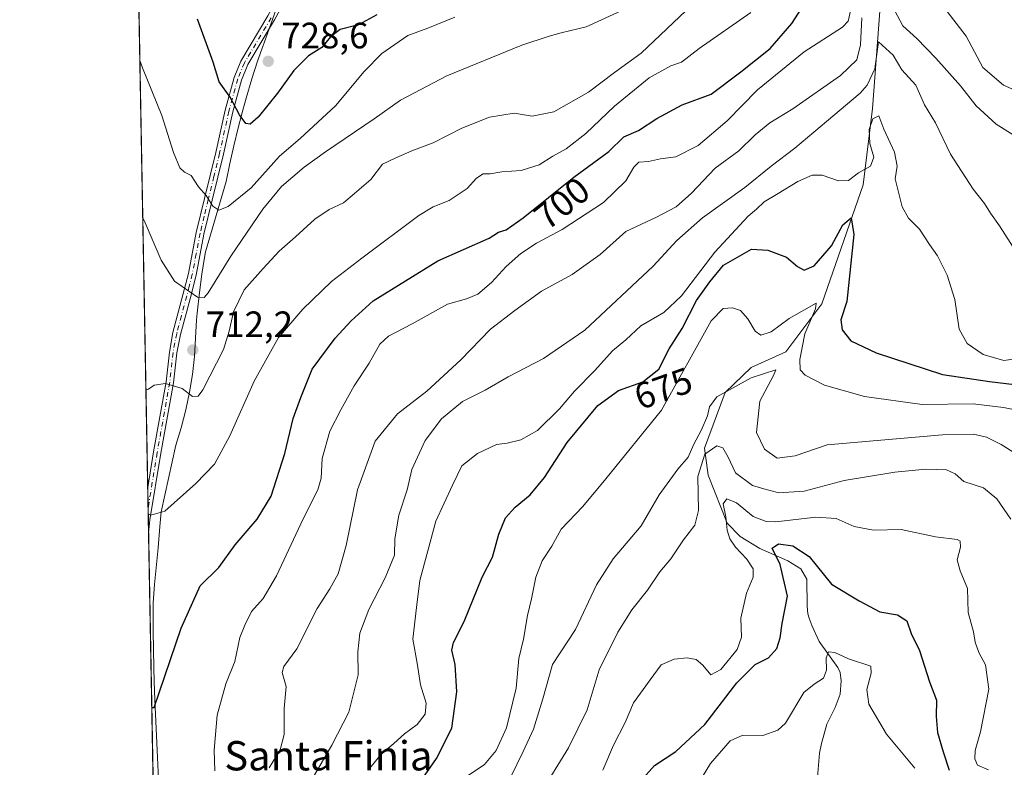
# Model space of a CAD drawing. Units: metres. Extents: x 628129 to 631590, y 4718046 to 4720427.
# Drawn here: x 628129 to 628398, y 4718392 to 4718596 of the extents above; entities that cross this region are included whole.
import ezdxf
from ezdxf.enums import TextEntityAlignment as Align

# ---------------------------------------------------------------- set-up
doc = ezdxf.new("R2010")
doc.units = ezdxf.units.M
doc.header["$MEASUREMENT"] = 0
doc.linetypes.add('DGN Style 4', pattern=[2.6384748266838614, 1.318413404963828, -0.6592067024819142, 0.001648016756204785, -0.6592067024819142])
for name, color, linetype, lineweight in [('Arbolado forestal CxS', 92, 'Continuous', 0), ('Camino Cxs', 7, 'Continuous', 0), ('Camino eje', 30, 'DGN Style 4', 13), ('Comarca CxS', 21, 'Continuous', 0), ('Comunidad Autónoma CxS', 142, 'Continuous', 0), ('Corriente natural lineal', 142, 'Continuous', 13), ('Curva de nivel maestra', 30, 'Continuous', 30), ('Curva de nivel normal', 30, 'Continuous', 0), ('Municipio', 91, 'Continuous', 13), ('Municipio CxS', 4, 'Continuous', 0), ('Provincia CxS', 1, 'Continuous', 0), ('Punto de cota en terreno', 7, 'Continuous', 0), ('Rótulo de curva de nivel directora', 7, 'Continuous', 0), ('Rótulo de punto de cota en terreno', 7, 'Continuous', 0), ('Texto cartográfico', 7, 'Continuous', 0)]:
    doc.layers.add(name, color=color, linetype=linetype, lineweight=lineweight)
doc.styles.add('Style-Arial', font='txt')

# ---------------------------------------------------------------- blocks, each defined once
blk = doc.blocks.new('*U17')
at = {"layer": 'Arbolado forestal CxS', "color": 92, "linetype": 'Continuous', "lineweight": 0}
blk.add_polyline3d([(628558.1261, 4718056.549799999, 632.190300000002), (628171.8200000003, 4718049.310000001, 644.0292999999947), (628139.4545, 4719803.182600001, 778.2091999999975)], dxfattribs=at)
blk = doc.blocks.new('5PATER')
at = {"layer": 'Punto de cota en terreno', "linetype": 'Continuous', "lineweight": 0}
h = blk.add_hatch(color=51, dxfattribs=at)
edge = h.paths.add_edge_path()
edge.add_ellipse((0, 0), major_axis=(-0.1095731443231308, -0.1110710700762829), ratio=0.9994222409660322, start_angle=0, end_angle=360)

msp = doc.modelspace()

# ---------------------------------------------------------------- linework, layer by layer
at = {"layer": 'Arbolado forestal CxS', "color": 92, "linetype": 'Continuous', "lineweight": 0, "extrusion": (0.00205258028579965, -0.1112273881269911, 0.9937928632489862), "elevation": -522831.9365429892, "flags": 128}
msp.add_lwpolyline([(715116.5256446531, 4676942.015796865), (715116.5256446532, 4677251.975697292)], dxfattribs=at)
at = {"layer": 'Arbolado forestal CxS', "color": 92, "linetype": 'Continuous', "lineweight": 0, "extrusion": (0.002325439367904775, -0.1259748038225569, 0.9920307158216496), "elevation": -592246.9902722676, "flags": 128}
msp.add_lwpolyline([(715143.0996433803, 4668649.355288519), (715143.0996433801, 4668655.625315635)], dxfattribs=at)
at = {"layer": 'Arbolado forestal CxS', "color": 92, "linetype": 'Continuous', "lineweight": 0, "extrusion": (0.002407543891363667, -0.1304557721151302, 0.9914512066936307), "elevation": -613339.1017239476, "flags": 128}
msp.add_lwpolyline([(715121.0234804847, 4665922.3536308), (715121.0234804847, 4665928.6343838)], dxfattribs=at)
at = {"layer": 'Arbolado forestal CxS', "color": 92, "linetype": 'Continuous', "lineweight": 0, "extrusion": (0.002709350732836566, -0.1468189931589168, 0.9891596649006714), "elevation": -690360.2637808837, "flags": 128}
msp.add_lwpolyline([(715115.4409408964, 4654739.751492841), (715115.4409408964, 4655150.583424686)], dxfattribs=at)
at = {"layer": 'Camino Cxs', "color": 7, "linetype": 'Continuous', "lineweight": 0, "extrusion": (0.002372611642948968, -0.1285465907553326, 0.9917006326100498), "elevation": -604352.3216553867, "flags": 128}
msp.add_lwpolyline([(715132.0553411378, 4667093.180663913), (715132.0553411379, 4667105.731951288)], dxfattribs=at)
at = {"layer": 'Camino Cxs', "color": 7, "linetype": 'Continuous', "lineweight": 0}
for points in [[(628164.0924000005, 4718468.064200001, 706.1325999999973), (628165.6801000005, 4718477.800100001, 707.5770000000048), (628169.1201, 4718496.970100001, 710.3358000000007), (628170.0201000003, 4718505.0601, 712.0130000000064), (628170.9801000003, 4718510.420100001, 712.871499999994), (628175.2301000003, 4718526.5701, 716.0581999999995), (628177.3601000002, 4718537.770099999, 718.2069999999949), (628179.5900999998, 4718547.040100001, 720.046199999997), (628182.6801000005, 4718559.610099999, 723.0482000000048), (628185.2401000002, 4718571.1801, 725.7553000000045), (628187.6901000004, 4718580.0601, 727.4821999999986), (628189.5601000005, 4718584.550100001, 729.973299999998), (628196.8800999997, 4718596.9001, 729.5636999999988), (628212.2500999998, 4718624.9001, 736.8781000000017), (628223.1700999998, 4718643.200099999, 740.9073000000063), (628230.0601000005, 4718657.530099999, 743.960500000001), (628236.0201000003, 4718674.110099999, 747.2247000000062), (628242.6401000004, 4718687.8101, 749.0369999999967)], [(628214.1101000002, 4718623.8301, 736.6729999999953), (628198.7401000002, 4718595.840100001, 729.6447000000044), (628191.4801000003, 4718583.590100001, 729.199099999998), (628189.7200999996, 4718579.360099999, 727.451199999996), (628187.3201000001, 4718570.6601, 725.1784999999945), (628184.7701000003, 4718559.120100001, 724.3611999999994), (628181.6700999998, 4718546.530099999, 720.3981000000058), (628179.4600999998, 4718537.3201, 718.6683000000049), (628177.3201000001, 4718526.100099999, 716.3319000000047), (628175.6601, 4718519.630100001, 714.8983000000007), (628173.0701000001, 4718509.9301, 712.9735999999976), (628172.0201000003, 4718504.840100001, 712.0785999999936), (628171.1101000002, 4718496.6801, 710.2759999999981), (628167.6601, 4718477.460100001, 707.3108000000066), (628164.7001, 4718459.290100001, 705.1184000000068), (628164.3221000005, 4718455.619200001, 704.5188999999956), (628164.0924000005, 4718468.064300001, 706.1325999999973), (628165.6801000005, 4718477.800100001, 707.5770000000048), (628169.1201, 4718496.970100001, 710.3358000000007), (628170.0201000003, 4718505.0601, 712.0130000000064), (628170.9801000003, 4718510.420100001, 712.871499999994), (628175.2301000003, 4718526.5701, 716.0581999999995), (628177.3601000002, 4718537.770099999, 718.2069999999949), (628179.5900999998, 4718547.040100001, 720.046199999997), (628182.6801000005, 4718559.610099999, 723.0482000000048), (628185.2401000002, 4718571.1801, 725.7553000000045), (628187.6901000004, 4718580.0601, 727.4821999999986), (628189.5601000005, 4718584.550100001, 729.973299999998), (628196.8800999997, 4718596.9001, 729.5636999999988)], [(628214.1101000002, 4718623.8301, 736.6729999999953), (628198.7401000002, 4718595.840100001, 729.6447000000044), (628191.4801000003, 4718583.590100001, 729.199099999998), (628189.7200999996, 4718579.360099999, 727.451199999996), (628187.3201000001, 4718570.6601, 725.1784999999945), (628184.7701000003, 4718559.120100001, 724.3611999999994), (628181.6700999998, 4718546.530099999, 720.3981000000058), (628179.4600999998, 4718537.3201, 718.6683000000049), (628177.3201000001, 4718526.100099999, 716.3319000000047), (628175.6601, 4718519.630100001, 714.8983000000007), (628173.0701000001, 4718509.9301, 712.9735999999976), (628172.0201000003, 4718504.840100001, 712.0785999999936), (628171.1101000002, 4718496.6801, 710.2759999999981), (628167.6601, 4718477.460100001, 707.3108000000066), (628164.7001, 4718459.290100001, 705.1184000000068), (628164.3221000005, 4718455.619200001, 704.5188999999956)]]:
    msp.add_polyline3d(points, dxfattribs=at)
at = {"layer": 'Camino eje', "color": 30, "linetype": 'DGN Style 4', "lineweight": 13}
msp.add_polyline3d([(628197.8101000005, 4718596.370100001, 729.5976999999984), (628190.5201000003, 4718584.0701, 729.5304999999935), (628188.7050999999, 4718579.710100001, 727.4410000000062), (628186.2801000001, 4718570.920100001, 725.4541000000027), (628183.7251000004, 4718559.3651, 723.6823000000004), (628182.1750999996, 4718553.0701, 721.5498999999982), (628180.6300999997, 4718546.7851, 720.2176999999938), (628179.5251000002, 4718542.1801, 719.4066000000021), (628178.4101, 4718537.545100001, 718.4404000000069), (628177.3450999996, 4718531.9451, 717.2062000000006), (628176.2751000002, 4718526.335100001, 716.1958000000013), (628175.4451000001, 4718523.100099999, 715.5274999999965), (628173.3201000001, 4718515.0251, 713.7223999999987), (628172.0251000002, 4718510.175100001, 712.9043999999994), (628171.5000999998, 4718507.630100001, 712.624800000005), (628171.0201000003, 4718504.950099999, 712.0467999999966), (628170.1151000002, 4718496.825099999, 710.3059000000068), (628166.6700999998, 4718477.630100001, 707.4106999999932), (628164.3951000003, 4718463.670100001, 705.8546999999963), (628164.2072000002, 4718461.8453, 705.6371999999974)], dxfattribs=at)
at = {"layer": 'Comarca CxS', "color": 21, "linetype": 'Continuous', "lineweight": 0, "flags": 128}
msp.add_lwpolyline([(631589.9500009912, 4718113.369982803), (628171.8200009662, 4718049.309982801), (628171.441419706, 4718069.825114115), (628129.1300009665, 4720362.659982775), (628618.829300659, 4720371.840698131), (631204.1938870492, 4720420.310231109), (631546.0900009924, 4720426.719982778), (631557.154308616, 4719843.144605691)], close=True, dxfattribs=at)
at = {"layer": 'Comunidad Autónoma CxS', "color": 142, "linetype": 'Continuous', "lineweight": 0, "flags": 128}
msp.add_lwpolyline([(631589.9500009912, 4718113.369982803), (628171.8200009662, 4718049.309982801), (628171.441419706, 4718069.825114115), (628129.1300009665, 4720362.659982775), (628618.829300659, 4720371.840698131), (631204.1938870492, 4720420.310231109), (631546.0900009924, 4720426.719982778), (631557.154308616, 4719843.144605691)], close=True, dxfattribs=at)
at = {"layer": 'Corriente natural lineal', "color": 142, "linetype": 'Continuous', "lineweight": 13}
msp.add_polyline3d([(628364.7401000002, 4718607.9101, 690.5868000000046), (628362.0201000003, 4718571.610099999, 682.5893000000069), (628359.5201000003, 4718550.7401, 679.142399999997), (628348.1801000005, 4718518.300100001, 670.9587999999932), (628338.3701, 4718505.140100001, 667.6738000000041), (628328.9001000002, 4718500.9101, 667.4438999999984), (628321.8300999999, 4718494.0101, 665.4722999999941), (628316.2001, 4718478.870100001, 663.787599999996), (628317.1901000004, 4718471.4801, 659.5227000000014), (628322.3901000004, 4718458.390100001, 656.1385000000009), (628325.9401000004, 4718454.6801, 654.6157999999997), (628331.2500999998, 4718451.470100001, 652.3019000000058), (628338.9101, 4718448.0801, 650.0684000000037), (628342.4801000003, 4718445.890100001, 649.0212999999932), (628344.1501000002, 4718443.0601, 649.0816999999952), (628344.2401000002, 4718435.6601, 648.5406999999977), (628344.4200999998, 4718433.610099999, 648.267399999997), (628344.7301000003, 4718432.440099999, 648.043399999995), (628345.5301000001, 4718430.2301, 647.5154999999941), (628347.5100999996, 4718426.0701, 646.3070000000008), (628352.5500999996, 4718418.940099999, 644.8301999999967), (628353.2001, 4718417.620100001, 644.5764000000054), (628353.5301000001, 4718415.280099999, 644.1768000000011), (628353.2100999998, 4718411.690099999, 643.6462000000029), (628351.8901000004, 4718407.9901, 642.881899999993), (628349.5301000001, 4718403.460100001, 642.332899999994), (628348.0900999998, 4718398.2301, 641.8806000000042), (628347.5701000001, 4718395.550100001, 641.5323999999965), (628346.7901, 4718385.7401, 639.6340999999958)], dxfattribs=at)
at = {"layer": 'Curva de nivel maestra', "color": 30, "linetype": 'Continuous', "lineweight": 30, "flags": 128}
for points, elevation in [([(628165.2001, 4718408.040100001), (628165.8799999999, 4718408.040100001), (628173.1900000004, 4718429.640100001), (628178.4199999999, 4718441.210100001), (628183.4800000006, 4718446.270099999), (628187.9400000004, 4718452.420100001), (628193.9600000001, 4718459.420100001), (628197.79, 4718465.7601), (628201.5199999996, 4718477.390100001), (628203.8499999996, 4718486.970100001), (628205.9199999999, 4718492.720100001), (628209.0300000003, 4718500.380100001), (628215.3300000001, 4718508.9001), (628219.6500000004, 4718513.6501), (628225.6500000004, 4718519.120100001), (628243.3099999997, 4718530.030099999), (628257.3799999999, 4718536.1501), (628259.9100000003, 4718537.8301), (628261.9800000006, 4718538.5001), (628266.6500000004, 4718541.780099999), (628280.4900000002, 4718552.890100001), (628290.0300000003, 4718559.890100001), (628294.1600000003, 4718563.880100001), (628298.0999999996, 4718565.5801), (628303.1100000005, 4718568.860099999), (628310.0999999996, 4718572.590100001), (628317.9800000006, 4718575.550100001), (628326.0899999999, 4718581.600099999), (628334.0999999996, 4718588.030099999), (628340.0300000003, 4718594.790100001), (628345.29, 4718603.090100001)], 700), ([(628226.6500000004, 4718597.1801), (628221.6500000004, 4718594.4301), (628216.6500000004, 4718593.1801), (628213.9800000006, 4718591.1501), (628211.6500000004, 4718588.300100001), (628207.9800000006, 4718586.0101), (628203.9600000001, 4718581.950099999), (628199.5, 4718575.780099999), (628194.2699999996, 4718569.2501), (628192.0800000001, 4718567.290100001), (628190.9199999999, 4718567.530099999), (628189.1200000001, 4718569.880100001), (628186.6399999997, 4718574.7401), (628183.5800000001, 4718578.870100001), (628181.9400000004, 4718584.2401), (628177.6900000004, 4718596.040100001)], 725), ([(628235.29, 4718383.050100001), (628242.9400000004, 4718394.0701), (628247.1100000005, 4718402.4001), (628248.54, 4718412.3201), (628248.0999999996, 4718419.720100001), (628247.1600000003, 4718423.6601), (628247.5999999996, 4718425.7601), (628250.5099999999, 4718431.460100001), (628255.4000000004, 4718443.630100001), (628258.2999999998, 4718449.0801), (628259.9699999997, 4718455.370100001), (628261.8099999997, 4718459.8101), (628264.4199999999, 4718462.700099999), (628268.5800000001, 4718466.090100001), (628272.4699999997, 4718470.8201), (628278.6900000004, 4718480.360099999), (628286.9900000002, 4718490.520099999), (628292.6500000004, 4718494.550100001), (628299.3099999997, 4718496.920100001), (628303.7000000002, 4718500.440099999), (628306.5099999999, 4718506.0101), (628310.0199999996, 4718511.530099999), (628313.9400000004, 4718519.1801), (628317.6399999997, 4718524.300100001), (628321.3700000001, 4718528.780099999), (628329, 4718533.1601), (628333.4500000002, 4718532.880100001), (628338.5599999997, 4718531.040100001), (628341.5800000001, 4718528.4901), (628343.3600000005, 4718527.5001), (628346.1399999997, 4718528.6801), (628350.8700000001, 4718534.100099999), (628353.9500000002, 4718539.860099999), (628356.1900000004, 4718541.7301), (628356.9900000002, 4718537.2301), (628355.0300000003, 4718518.940099999), (628353.4199999999, 4718513.870100001), (628353.7199999997, 4718511.140100001), (628356.1600000003, 4718508.190099999), (628363.0800000001, 4718504.840100001), (628381.2000000002, 4718498.9801), (628393.9800000006, 4718497.090100001), (628405.3399999999, 4718495.670100001)], 675), ([(628298.79, 4718388.030099999), (628302.5199999996, 4718392.140100001), (628308.29, 4718396.040100001), (628316.2300000006, 4718403.420100001), (628324.9600000001, 4718414.7601), (628329.9800000006, 4718419.7301), (628333.6699999999, 4718421.590100001), (628335.9000000004, 4718424.120100001), (628336.79, 4718427.0601), (628337.3700000001, 4718430.920100001), (628338.7999999998, 4718438.420100001), (628336.8600000005, 4718447.090100001), (628334.6600000003, 4718451.5601), (628336.3300000001, 4718452.700099999), (628340.29, 4718452.210100001), (628344.7800000003, 4718449.2301), (628350.8799999999, 4718441.670100001), (628358.4199999999, 4718437.110099999), (628364.0499999998, 4718434.130100001), (628368.9000000004, 4718433.300100001), (628371.4600000001, 4718431.6601), (628372.6100000005, 4718428.220100001), (628374.8399999999, 4718423.5701), (628377.6100000005, 4718415.0701), (628379.5499999998, 4718410.0101), (628379.4500000002, 4718405.5701), (628379.7599999999, 4718401.210100001), (628381.3499999996, 4718395.9101), (628383.0199999996, 4718390.890100001)], 650)]:
    msp.add_lwpolyline(points, dxfattribs=dict(at, elevation=elevation))
at = {"layer": 'Curva de nivel normal', "color": 30, "linetype": 'Continuous', "lineweight": 0, "flags": 128}
for points, elevation in [([(628162.7330999998, 4718541.726299999), (628163.4400000004, 4718540.4101), (628167.8099999997, 4718530.1501), (628171.3899999997, 4718524.4901), (628177.7199999997, 4718520.110099999), (628179.5, 4718520.0001), (628180.6500000004, 4718521.220100001), (628186.79, 4718531.3101), (628195.54, 4718544.1501), (628200.6600000003, 4718550.3201), (628206.79, 4718555.540100001), (628212.6799999997, 4718559.7401), (628225.9800000006, 4718568.780099999), (628233.1600000003, 4718573.880100001), (628245.8099999997, 4718580.530099999), (628266.3099999997, 4718588.9101), (628273.7000000002, 4718591.3301), (628276.9800000006, 4718592.280099999), (628283.8399999999, 4718593.940099999), (628294.4400000004, 4718598.7301)], 715), ([(628163.5987, 4718494.8169), (628164.2800000003, 4718494.920100001), (628165.9000000004, 4718496.050100001), (628168.9400000004, 4718496.5001), (628173.54, 4718495.130100001), (628176.3600000005, 4718492.9901), (628177.8300000001, 4718493.0701), (628179.1100000005, 4718494.800100001), (628184.8099999997, 4718505.7601), (628186.3200000003, 4718510.8201), (628187.5599999997, 4718516.100099999), (628190.4100000003, 4718522.0801), (628195.6100000005, 4718527.890100001), (628200.0099999999, 4718532.6601), (628204.4600000001, 4718536.5601), (628209.75, 4718541.4101), (628213.6799999997, 4718544.030099999), (628217.5599999997, 4718545.880100001), (628220.5700000003, 4718548.360099999), (628225.0099999999, 4718552.2401), (628228.2199999997, 4718556.390100001), (628231.9000000004, 4718558.170100001), (628236.2300000006, 4718560.030099999), (628242.0700000003, 4718562.2501), (628249.8399999999, 4718566.210100001), (628257.4500000002, 4718569.280099999), (628264.1900000004, 4718570.290100001), (628269.1100000005, 4718569.5001), (628275.0300000003, 4718570.7301), (628284.4699999997, 4718576.030099999), (628291.5599999997, 4718581.4101), (628298.8200000003, 4718586.7501), (628312.9199999999, 4718599.9901)], 709.9999999999999), ([(628182.4299999997, 4718390.710100001), (628182.2599999999, 4718396.360099999), (628183.0800000001, 4718405.890100001), (628185.4600000001, 4718414.470100001), (628187.8799999999, 4718420.620100001), (628189.2599999999, 4718427.140100001), (628190.6600000003, 4718430.470100001), (628192.4400000004, 4718434.2501), (628195.6500000004, 4718437.8201), (628199.2400000002, 4718444.0001), (628206.54, 4718459.5801), (628210.5700000003, 4718467.420100001), (628211.5, 4718470.6501), (628211.7699999996, 4718475.9901), (628213.79, 4718483.450099999), (628216.8600000005, 4718489.300100001), (628220.5, 4718495.880100001), (628224.6200000001, 4718502.0801), (628227.5, 4718507.2601), (628229.9000000004, 4718509.470100001), (628236.3099999997, 4718512.800100001), (628245.9400000004, 4718518.140100001), (628251.1399999997, 4718519.6601), (628254.2199999997, 4718520.940099999), (628257.9800000006, 4718524.100099999), (628261.9800000006, 4718528.450099999), (628265.9800000006, 4718532.040100001), (628270.3099999997, 4718534.800100001), (628277.3099999997, 4718538.540100001), (628288.54, 4718545.960100001), (628294.7199999997, 4718551.8201), (628296.8300000001, 4718555.600099999), (628298.2599999999, 4718556.960100001), (628300.8300000001, 4718557.120100001), (628304.1600000003, 4718557.9001), (628308.3300000001, 4718558.4101), (628314.4199999999, 4718561.5101), (628322.3099999997, 4718568.200099999), (628330.6500000004, 4718576.7501), (628343.3499999996, 4718587.0801), (628353.8700000001, 4718593.8101), (628355.4000000004, 4718595.470100001), (628356.1200000001, 4718598.600099999)], 695), ([(628381.5599999997, 4718599.270099999), (628387.6299999999, 4718591.390100001), (628392.1799999997, 4718582.8301), (628397.8300000001, 4718577.940099999), (628405.0300000003, 4718574.800100001)], 695), ([(628161.9406000003, 4718584.672), (628162.6600000003, 4718582.7301), (628167.9500000002, 4718569.700099999), (628171.1600000003, 4718559.620100001), (628172.8899999997, 4718555.420100001), (628174.1299999999, 4718554.210100001), (628175.9800000006, 4718553.280099999), (628177.9900000002, 4718550.1801), (628180.0300000003, 4718547.8201), (628181.9100000003, 4718544.970100001), (628183.54, 4718543.8301), (628186.0700000003, 4718544.800100001), (628192.3600000005, 4718549.950099999), (628200.0499999998, 4718558.550100001), (628205.75, 4718563.450099999), (628215.3799999999, 4718572.380100001), (628223.1699999999, 4718581.700099999), (628228.0599999997, 4718586.620100001), (628235.1699999999, 4718591.5101), (628240.5700000003, 4718593.5701), (628247.9600000001, 4718596.5601)], 720), ([(628164.2243999997, 4718460.911499999), (628164.9100000003, 4718460.5101), (628168.7300000006, 4718461.610099999), (628177.2400000002, 4718469.220100001), (628182.29, 4718474.5101), (628186.54, 4718482.2301), (628193.1900000004, 4718497.140100001), (628199.8099999997, 4718509.0801), (628206.5, 4718516.840100001), (628214.2699999996, 4718524.360099999), (628222.6100000005, 4718530.710100001), (628238.1500000004, 4718542.380100001), (628242.0099999999, 4718544.720100001), (628246.4500000002, 4718546.5001), (628251.3499999996, 4718549.720100001), (628253.9199999999, 4718552.540100001), (628255.6799999997, 4718553.780099999), (628257.6399999997, 4718553.800100001), (628260.8399999999, 4718554.270099999), (628266.0999999996, 4718554.6601), (628270.9900000002, 4718556.2601), (628274.7300000006, 4718558.620100001), (628278.4000000004, 4718560.590100001), (628283.7800000003, 4718564.7601), (628291.5499999998, 4718572.2401), (628301.0700000003, 4718579.970100001), (628307, 4718583.2301), (628309.9000000004, 4718584.290100001), (628314.6799999997, 4718587.970100001), (628328.7999999998, 4718597.8101)], 705), ([(628197.2599999999, 4718391.530099999), (628200.2300000006, 4718396.440099999), (628201.3399999999, 4718400.630100001), (628201.3300000001, 4718407.700099999), (628201.9299999997, 4718413.7601), (628200.8399999999, 4718417.540100001), (628201.2400000002, 4718419.200099999), (628204.8499999996, 4718424.030099999), (628210.3600000005, 4718435.100099999), (628213.8200000003, 4718440.4001), (628216.0700000003, 4718444.540100001), (628218.2699999996, 4718452.220100001), (628221.3499999996, 4718467.450099999), (628226.2599999999, 4718480.800100001), (628232.3399999999, 4718488.2401), (628240.3099999997, 4718494.450099999), (628249.6500000004, 4718502.950099999), (628257.6799999997, 4718511.3101), (628264.3499999996, 4718516.440099999), (628271.6799999997, 4718521.7501), (628280.0499999998, 4718526.300100001), (628287.6900000004, 4718531.710100001), (628294.6500000004, 4718538.020099999), (628303.0899999999, 4718541.950099999), (628308.4199999999, 4718544.770099999), (628312.5999999996, 4718548.530099999), (628319.04, 4718555.3101), (628325.5, 4718560.0801), (628329.9800000006, 4718564.420100001), (628333.9800000006, 4718567.670100001), (628340.2999999998, 4718571.5601), (628353.2999999998, 4718580.620100001), (628357.79, 4718584.890100001), (628358.75, 4718589.030099999), (628359.1600000003, 4718596.370100001)], 690), ([(628368.1299999999, 4718598.2401), (628370.29, 4718594.220100001), (628374.1100000005, 4718590.700099999), (628379.3700000001, 4718585.390100001), (628386.0800000001, 4718577.7601), (628390.3499999996, 4718572.300100001), (628395.8099999997, 4718567.300100001), (628403.6100000005, 4718562.380100001)], 690), ([(628208.5199999996, 4718387.7601), (628214.3899999997, 4718397.7601), (628219.0199999996, 4718406.7601), (628221.5700000003, 4718416.960100001), (628221.4500000002, 4718423.2301), (628222.0099999999, 4718428.290100001), (628224.5099999999, 4718434.7601), (628228.9500000002, 4718443.420100001), (628231.4500000002, 4718449.6501), (628231.6200000001, 4718454.0601), (628232.6799999997, 4718460.550100001), (628234.9199999999, 4718467.4801), (628236.2300000006, 4718473.040100001), (628239.9000000004, 4718480.9801), (628244.3099999997, 4718486.8101), (628250.0499999998, 4718491.620100001), (628256.2199999997, 4718494.710100001), (628262.5199999996, 4718498.300100001), (628272.1500000004, 4718503.3201), (628283.5199999996, 4718511.040100001), (628302.1399999997, 4718528.5101), (628308.6100000005, 4718535.530099999), (628315.5800000001, 4718541.710100001), (628327.1399999997, 4718549.9901), (628334.3399999999, 4718555.860099999), (628340.8600000005, 4718560.7501), (628349.4800000006, 4718568.0801), (628358.6699999999, 4718575.7501), (628360.6299999999, 4718577.9901), (628362.7199999997, 4718582.4101), (628363.6900000004, 4718589.770099999), (628367.7100000001, 4718586.130100001), (628370.0899999999, 4718582.1501), (628373.8399999999, 4718578.020099999), (628376.2100000001, 4718572.6501), (628379.2800000003, 4718567.720100001), (628383.3700000001, 4718559.1501), (628389.5099999999, 4718549.620100001), (628392.6699999999, 4718545.620100001), (628394.2400000002, 4718543.050100001), (628396.7599999999, 4718539.540100001), (628401.0599999997, 4718532.700099999)], 685), ([(628224.2599999999, 4718390.870100001), (628227.9000000004, 4718395.350099999), (628231.3099999997, 4718398.1801), (628234.2300000006, 4718400.850099999), (628237.6699999999, 4718403.420100001), (628239.8399999999, 4718406.1601), (628240.1100000005, 4718409.170100001), (628238.6200000001, 4718414.190099999), (628237.6799999997, 4718420.110099999), (628236.4699999997, 4718426.720100001), (628237.4600000001, 4718435.300100001), (628238.4500000002, 4718442.670100001), (628242.8099999997, 4718458.880100001), (628247.3600000005, 4718468.7401), (628249.9100000003, 4718473.9901), (628254.2000000002, 4718477.4001), (628259.3099999997, 4718479.8101), (628262.3099999997, 4718480.200099999), (628265.9800000006, 4718481.0801), (628270.54, 4718483.710100001), (628276.5499999998, 4718489.540100001), (628280.6299999999, 4718494.390100001), (628286.2199999997, 4718500.0701), (628291.0300000003, 4718505.4101), (628294.6900000004, 4718508.450099999), (628298.7699999996, 4718512.2401), (628305.0300000003, 4718515.880100001), (628309.8399999999, 4718520.440099999), (628319.0199999996, 4718532.350099999), (628328.0800000001, 4718542.2401), (628330.3600000005, 4718544.140100001), (628332.4100000003, 4718546.090100001), (628336.2999999998, 4718548.380100001), (628341.6399999997, 4718551.6801), (628345.5800000001, 4718553.440099999), (628348.3099999997, 4718553.360099999), (628352.7599999999, 4718551.870100001), (628355.4500000002, 4718551.920100001), (628358.2000000002, 4718554.040100001), (628361.4600000001, 4718555.840100001), (628362.4299999997, 4718558.340100001), (628361.3200000003, 4718562.0801), (628361.1299999999, 4718565.9001), (628362.1299999999, 4718568.7601), (628363.7300000006, 4718569.620100001), (628365.1500000004, 4718566.0001), (628368.0899999999, 4718559.700099999), (628368.75, 4718555.870100001), (628368.2699999996, 4718552.390100001), (628370.1200000001, 4718544.7401), (628371.8600000005, 4718541.640100001), (628374.8399999999, 4718538.620100001), (628377.6200000001, 4718534.450099999), (628379.8300000001, 4718531.380100001), (628382.4800000006, 4718526.0801), (628384.5300000003, 4718519.4101), (628385.6699999999, 4718511.340100001), (628387.9000000004, 4718507.4301), (628392.2800000003, 4718504.4001), (628397.8799999999, 4718502.7401), (628402.9299999997, 4718503.4801)], 680), ([(628251.3700000001, 4718389.2301), (628256.0999999996, 4718392.420100001), (628259.2800000003, 4718396.270099999), (628262.0899999999, 4718402.460100001), (628264.7000000002, 4718413.270099999), (628265.4800000006, 4718421.420100001), (628266.7699999996, 4718426.720100001), (628267.8099999997, 4718433.100099999), (628268.9199999999, 4718437.6801), (628270.1200000001, 4718443.5801), (628271.8399999999, 4718448.090100001), (628274.4400000004, 4718452.090100001), (628277.0300000003, 4718456.6801), (628282.9600000001, 4718462.9101), (628289.2400000002, 4718470.460100001), (628304.3799999999, 4718489.2301), (628318, 4718513.630100001), (628321.2300000006, 4718517.0101), (628323.8300000001, 4718517.200099999), (628325.9800000006, 4718516.440099999), (628328, 4718514.170100001), (628329.9600000001, 4718510.800100001), (628331.5599999997, 4718509.6601), (628334.3300000001, 4718510.630100001), (628339.3200000003, 4718514.2601), (628346.6799999997, 4718518.450099999), (628346.5099999999, 4718516.9301), (628343.5599999997, 4718510.0801), (628342.2000000002, 4718503.090100001), (628342.29, 4718500.2501), (628343.6699999999, 4718498.7401), (628348.9400000004, 4718496.020099999), (628359.8700000001, 4718492.9801), (628375.6399999997, 4718490.790100001), (628389.5, 4718490.960100001), (628397.8600000005, 4718489.9801), (628409.4600000001, 4718487.5801)], 670), ([(628263.25, 4718389.090100001), (628266.5899999999, 4718396.0001), (628269.4199999999, 4718402.0801), (628271.9900000002, 4718410.340100001), (628274.6299999999, 4718419.7601), (628280.9600000001, 4718429.290100001), (628286.6600000003, 4718441.4901), (628291.1799999997, 4718448.6501), (628298.8600000005, 4718457.590100001), (628303.7699999996, 4718466.0601), (628308.8600000005, 4718473.090100001), (628311.7000000002, 4718476.420100001), (628313.25, 4718479.9801), (628315.2599999999, 4718483.6601), (628316.9400000004, 4718487.6501), (628317.5499999998, 4718490.090100001), (628319.5099999999, 4718492.880100001), (628328.8700000001, 4718498.030099999), (628335.6399999997, 4718500.2501), (628335.0499999998, 4718498.6601), (628331.2800000003, 4718491.700099999), (628330.4000000004, 4718483.1501), (628332.5300000003, 4718478.5701), (628336.0199999996, 4718476.120100001), (628340.9199999999, 4718476.7401), (628349.6200000001, 4718479.780099999), (628381.1799999997, 4718482.460100001), (628389.5999999996, 4718482.710100001), (628393.1699999999, 4718481.880100001), (628397.2199999997, 4718479.880100001), (628401.1399999997, 4718477.360099999)], 665), ([(628271.2800000003, 4718384.420100001), (628279.0499999998, 4718397.030099999), (628284.0899999999, 4718407.370100001), (628287.4100000003, 4718418.3201), (628292.4900000002, 4718428.550100001), (628296.3399999999, 4718434.7301), (628300.6100000005, 4718440.0701), (628303.9400000004, 4718445.040100001), (628306.9199999999, 4718448.6601), (628310.4400000004, 4718453.780099999), (628313.54, 4718457.840100001), (628314.5, 4718461.780099999), (628314.3099999997, 4718471.0601), (628316.2800000003, 4718477.2501), (628319.5, 4718479.450099999), (628321.1799999997, 4718478.920100001), (628322.5999999996, 4718476.380100001), (628324.6600000003, 4718472.100099999), (628329.2400000002, 4718468.6801), (628332.3200000003, 4718467.7601), (628336.4800000006, 4718466.6601), (628343.3499999996, 4718467.140100001), (628354.2999999998, 4718470.050100001), (628368.1799999997, 4718472.3201), (628376.6200000001, 4718473.130100001), (628382.2199999997, 4718472.890100001), (628384.5800000001, 4718471.8101), (628387.0199999996, 4718469.700099999), (628392.4000000004, 4718468.0101), (628395.9600000001, 4718465.0001), (628399.8499999996, 4718459.420100001)], 660), ([(628393.6799999997, 4718391.020099999), (628390.7400000002, 4718392.2401), (628390, 4718394.020099999), (628390.0999999996, 4718396.270099999), (628391.5300000003, 4718401.3301), (628393.7699999996, 4718413.0601), (628392.8799999999, 4718419.690099999), (628391.0700000003, 4718423.030099999), (628390.0800000001, 4718425.870100001), (628389.5999999996, 4718428.720100001), (628388.2100000001, 4718434.0001), (628388.0300000003, 4718440.4801), (628385.9900000002, 4718445.300100001), (628385.2100000001, 4718448.360099999), (628386.0700000003, 4718451.800100001), (628385.9500000002, 4718453.450099999), (628385.2000000002, 4718453.9001), (628379.2400000002, 4718454.620100001), (628369.8799999999, 4718456.640100001), (628362.3099999997, 4718456.4301), (628357.0199999996, 4718457.4801), (628352.1399999997, 4718459.590100001), (628346.5499999998, 4718460.0001), (628335.6299999999, 4718458.7401), (628332.9800000006, 4718458.8201), (628329.4400000004, 4718460.210100001), (628324.9100000003, 4718463.9001), (628322.2199999997, 4718465.030099999), (628321.2999999998, 4718463.640100001), (628322, 4718460.090100001), (628322.3799999999, 4718456.420100001), (628323.0700000003, 4718454.090100001), (628324.6399999997, 4718451.790100001), (628327.7599999999, 4718448.5101), (628329.4199999999, 4718445.890100001), (628329.4199999999, 4718443.640100001), (628327.6600000003, 4718439.200099999), (628326.0599999997, 4718432.450099999), (628326.25, 4718427.200099999), (628325.0599999997, 4718423.8201), (628320.6500000004, 4718418.4301), (628317.9000000004, 4718416.920100001), (628315.6799999997, 4718419.600099999), (628313.8499999996, 4718421.120100001), (628311.4100000003, 4718421.600099999), (628307.9199999999, 4718421.2601), (628304.3099999997, 4718419.670100001), (628301.3099999997, 4718415.5601), (628296.7999999998, 4718409.280099999), (628294.4600000001, 4718403.890100001), (628291.3200000003, 4718397.7601), (628288.3600000005, 4718390.9001)], 655), ([(628373.5899999999, 4718391.420100001), (628365.8300000001, 4718400.720100001), (628361.0199999996, 4718408.950099999), (628360.5, 4718412.9001), (628361.6900000004, 4718417.440099999), (628361.5800000001, 4718419.300100001), (628355.5199999996, 4718421.3101), (628351.7199999997, 4718423.050100001), (628350.0599999997, 4718423.1801), (628349.3799999999, 4718421.590100001), (628349.5, 4718418.2401), (628348.6699999999, 4718416.030099999), (628346.1399999997, 4718414.370100001), (628343.3200000003, 4718412.0801), (628338.2400000002, 4718403.720100001), (628336.2100000001, 4718401.850099999), (628332.0499999998, 4718400.370100001), (628326.6500000004, 4718400.4301), (628323.1399999997, 4718398.9001), (628317.8200000003, 4718392.770099999), (628310.5, 4718380.7601)], 645)]:
    msp.add_lwpolyline(points, dxfattribs=dict(at, elevation=elevation))
at = {"layer": 'Municipio', "color": 91, "linetype": 'Continuous', "lineweight": 13, "flags": 128}
msp.add_lwpolyline([(628167.1440000002, 4718386.359), (628166.6690000002, 4718396.346999997), (628166.0770000003, 4718410.133000001), (628165.9000000022, 4718415.130000004), (628165.7960000022, 4718418.830999998), (628165.5460000017, 4718428.831999999), (628165.5410000011, 4718433.831000002), (628165.6169999999, 4718436.640000002), (628165.9570000018, 4718441.627000002), (628166.9630000005, 4718451.579000001), (628167.4370000015, 4718457.447000002), (628167.7310000017, 4718461.487999998), (628171.7410000016, 4718479.631), (628173.204000002, 4718484.432999998), (628174.4670000012, 4718489.276000001), (628175.5300000014, 4718494.159000001), (628176.3690000009, 4718498.930000002), (628176.9030000002, 4718503.897000002), (628177.4380000005, 4718513.892000002), (628177.6040000007, 4718515.748000002), (628178.2290000005, 4718521.316000001), (628178.8909999997, 4718526.367000002), (628179.5900000005, 4718530.900000001), (628179.8590000023, 4718532.456000002), (628185.5060000019, 4718551.648000001), (628186.517000001, 4718556.550000003), (628187.6130000012, 4718561.430000002), (628188.7920000004, 4718566.289000003), (628190.0560000006, 4718571.125999998), (628190.9630000017, 4718574.397999999), (628192.5470000015, 4718579.755000002), (628194.1070000017, 4718584.557000001), (628195.6430000021, 4718588.801000004), (628195.9160000011, 4718589.505000002), (628197.8320000016, 4718594.948999997), (628199.5310000017, 4718599.772999999)], dxfattribs=at)
msp.add_lwpolyline([(628167.1440000002, 4718386.359), (628166.6690000002, 4718396.346999997), (628166.0770000003, 4718410.133000001), (628165.9000000022, 4718415.130000004), (628165.7960000022, 4718418.830999998), (628165.5460000017, 4718428.831999999), (628165.5410000011, 4718433.831000002), (628165.6169999999, 4718436.640000002), (628165.9570000018, 4718441.627000002), (628166.9630000005, 4718451.579000001), (628167.4370000015, 4718457.447000002), (628167.7310000017, 4718461.487999998), (628171.7410000016, 4718479.631), (628173.204000002, 4718484.432999998), (628174.4670000012, 4718489.276000001), (628175.5300000014, 4718494.159000001), (628176.3690000009, 4718498.930000002), (628176.9030000002, 4718503.897000002), (628177.4380000005, 4718513.892000002), (628177.6040000007, 4718515.748000002), (628178.2290000005, 4718521.316000001), (628178.8909999997, 4718526.367000002), (628179.5900000005, 4718530.900000001), (628179.8590000023, 4718532.456000002), (628185.5060000019, 4718551.648000001), (628186.517000001, 4718556.550000003), (628187.6130000012, 4718561.430000002), (628188.7920000004, 4718566.289000003), (628190.0560000006, 4718571.125999998), (628190.9630000017, 4718574.397999999), (628192.5470000015, 4718579.755000002), (628194.1070000017, 4718584.557000001), (628195.6430000021, 4718588.801000004), (628195.9160000011, 4718589.505000002), (628197.8320000016, 4718594.948999997), (628199.5310000017, 4718599.772999999)], dxfattribs=at)
at = {"layer": 'Municipio CxS', "color": 4, "linetype": 'Continuous', "lineweight": 0, "flags": 128}
for points in [[(628171.441419706, 4718069.825114115), (628129.1300009665, 4720362.659982775)], [(628199.5310000011, 4718599.772999999), (628197.8320000012, 4718594.948999999), (628195.9160000007, 4718589.505000001), (628195.6429999993, 4718588.801000002), (628194.106999999, 4718584.557), (628192.547000001, 4718579.755000001), (628190.9630000012, 4718574.397999999), (628190.056, 4718571.125999999), (628188.7919999998, 4718566.289000002), (628187.6130000006, 4718561.430000001), (628186.5170000005, 4718556.550000002), (628185.5059999991, 4718551.648), (628179.8589999995, 4718532.456000002), (628179.5900000001, 4718530.9), (628178.8909999991, 4718526.367000001), (628178.2289999999, 4718521.315999999), (628177.6040000003, 4718515.748000001), (628177.4380000001, 4718513.892000001), (628176.9029999997, 4718503.897000001), (628176.3690000003, 4718498.930000001), (628175.5300000008, 4718494.159), (628174.4670000006, 4718489.276), (628173.2039999992, 4718484.432999999), (628171.741000001, 4718479.630999999), (628167.7309999989, 4718461.488), (628167.437000001, 4718457.447000002), (628166.9629999998, 4718451.579), (628165.9570000012, 4718441.627000002), (628165.6169999993, 4718436.640000001), (628165.5410000007, 4718433.831), (628165.5459999989, 4718428.832000001), (628165.7959999995, 4718418.830999999), (628165.8999999994, 4718415.130000002), (628166.0769999997, 4718410.133), (628166.6689999996, 4718396.346999999), (628167.1439999996, 4718386.358999999)], [(628167.1439999996, 4718386.358999999), (628166.6689999996, 4718396.346999999), (628166.0769999997, 4718410.133), (628165.8999999994, 4718415.130000002), (628165.7959999995, 4718418.830999999), (628165.5459999989, 4718428.832000001), (628165.5410000007, 4718433.831), (628165.6169999993, 4718436.640000001), (628165.9570000012, 4718441.627000002), (628166.9629999998, 4718451.579), (628167.437000001, 4718457.447000002), (628167.7309999989, 4718461.488), (628171.741000001, 4718479.630999999), (628173.2039999992, 4718484.432999999), (628174.4670000006, 4718489.276), (628175.5300000008, 4718494.159), (628176.3690000003, 4718498.930000001), (628176.9029999997, 4718503.897000001), (628177.4380000001, 4718513.892000001), (628177.6040000003, 4718515.748000001), (628178.2289999999, 4718521.315999999), (628178.8909999991, 4718526.367000001), (628179.5900000001, 4718530.9), (628179.8589999995, 4718532.456000002), (628185.5059999991, 4718551.648), (628186.5170000005, 4718556.550000002), (628187.6130000006, 4718561.430000001), (628188.7919999998, 4718566.289000002), (628190.056, 4718571.125999999), (628190.9630000012, 4718574.397999999), (628192.547000001, 4718579.755000001), (628194.106999999, 4718584.557), (628195.6429999993, 4718588.801000002), (628195.9160000007, 4718589.505000001), (628197.8320000012, 4718594.948999999), (628199.5310000011, 4718599.772999999)]]:
    msp.add_lwpolyline(points, dxfattribs=at)
at = {"layer": 'Provincia CxS', "color": 1, "linetype": 'Continuous', "lineweight": 0, "flags": 128}
msp.add_lwpolyline([(631589.9500009912, 4718113.369982803), (628171.8200009662, 4718049.309982801), (628171.441419706, 4718069.825114115), (628129.1300009665, 4720362.659982775), (628618.829300659, 4720371.840698131), (631204.1938870492, 4720420.310231109), (631546.0900009924, 4720426.719982778), (631557.154308616, 4719843.144605691)], close=True, dxfattribs=at)

# ---------------------------------------------------------------- block references
at = {"layer": 'Arbolado forestal CxS', "color": 92, "linetype": 'Continuous', "lineweight": 0}
msp.add_blockref('*U17', (0, 0), dxfattribs=at)
at = {"layer": 'Punto de cota en terreno', "color": 7, "linetype": 'Continuous', "lineweight": 0, "xscale": 10, "yscale": 10, "zscale": 10}
for p in [(628197.0199999996, 4718584.51, 728.6000000000058), (628176.4000000004, 4718505.65, 712.1999999999972)]:
    msp.add_blockref('5PATER', p, dxfattribs=at)

# ---------------------------------------------------------------- texts
at = {"layer": 'Rótulo de curva de nivel directora', "color": 7, "linetype": 'Continuous', "lineweight": 0, "style": 'Style-Arial'}
for s, rotation, p in [('700', 38.75563267488371, (628277.2178419734, 4718545.740448799)), ('675', 19.58842715057132, (628304.9015454078, 4718495.169732604))]:
    msp.add_text(s, height=7.000000000000002, rotation=rotation, dxfattribs=at).set_placement(p, align=Align.MIDDLE_CENTER)
at = {"layer": 'Rótulo de punto de cota en terreno', "color": 7, "linetype": 'Continuous', "lineweight": 0, "style": 'Style-Arial'}
for s, p in [('728,6', (628200.5477999998, 4718588.037799999)), ('712,2', (628179.9277999997, 4718509.177800001))]:
    msp.add_text(s, height=7.000000000000002, dxfattribs=at).set_placement(p)
at = {"layer": 'Texto cartográfico', "color": 7, "linetype": 'Continuous', "lineweight": 0, "style": 'Style-Arial'}
msp.add_text('Santa Finia', height=8, dxfattribs=at).set_placement((628213.4323451221, 4718394.84015), align=Align.MIDDLE_CENTER)

doc.saveas('drawing.dxf')
